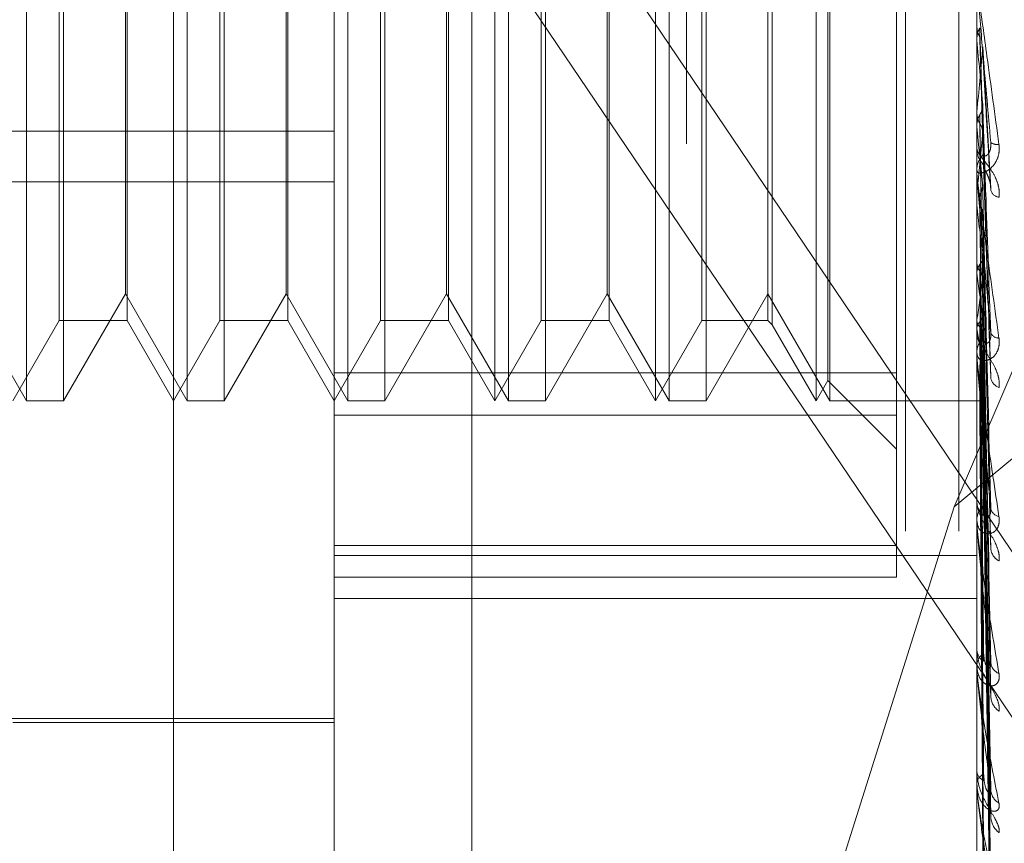
# Model space of a CAD drawing. Units: inches. Extents: x 0 to 23.4, y 0 to 16.5.
# Drawn here: x 11.6 to 11.6, y 10.9 to 11 of the extents above; entities that cross this region are included whole.
import ezdxf

# ---------------------------------------------------------------- set-up
doc = ezdxf.new("R2010")
doc.units = ezdxf.units.IN
doc.header["$MEASUREMENT"] = 0
doc.linetypes.add('HIDDEN', pattern=[0.07500000000000001, 0.05, -0.025])

msp = doc.modelspace()

# ---------------------------------------------------------------- linework, layer by layer
at = {"color": 7, "linetype": 'HIDDEN', "lineweight": 0}
for p, q in [((11.6187936439, 5.5700336736), (11.6187936439, 11.3213231397)), ((11.6255061436, 11.2581784066), (11.6255061436, 5.6331784066)), ((11.6271311436, 11.2581784066), (11.6271311436, 5.6331784066)), ((11.6122132698, 11.0274753936), (11.6122132698, 10.9315633254)), ((11.608001321, 10.9311079963), (11.608001321, 11.0270200645)), ((11.6276863604, 11.0270200645), (11.6276863604, 10.9311079963)), ((11.6030800612, 10.9450730249), (11.6030800612, 11.0256488791)), ((11.6252257305, 10.9630296125), (11.6252257305, 10.9921292901)), ((11.5985747952, 10.9621646271), (11.5985747952, 10.9916921862)), ((11.603496055, 10.9621646271), (11.603496055, 10.9916921862)), ((11.6084173148, 10.9621646271), (11.6084173148, 10.9916921862)), ((11.6129225809, 10.9621646271), (11.6129225809, 10.9916921862)), ((11.6133385747, 10.9621646271), (11.6133385747, 10.9916921862)), ((11.6178438407, 10.9621646271), (11.6178438407, 10.9916921862)), ((11.6182598345, 10.9621646271), (11.6182598345, 10.9916921862)), ((11.6227651005, 10.9621646271), (11.6227651005, 10.9916921862)), ((11.6231810944, 10.9621646271), (11.6231810944, 10.9916921862)), ((11.6231253618, 10.9627886179), (11.6231253618, 10.9910681954)), ((11.5995794467, 10.964625257), (11.5995794467, 10.9892315562)), ((11.6016594158, 10.9892315562), (11.6016594158, 10.9646319876)), ((11.6045007065, 10.964625257), (11.6045007065, 10.9892315562)), ((11.6065806757, 10.9892315562), (11.6065806757, 10.9646319876)), ((11.6094219664, 10.964625257), (11.6094219664, 10.9892315562)), ((11.6115019355, 10.9892315562), (11.6115019355, 10.9646319876)), ((11.6143432262, 10.964625257), (11.6143432262, 10.9892315562)), ((11.6164231954, 10.9892315562), (11.6164231954, 10.9646319876)), ((11.619264486, 10.964625257), (11.619264486, 10.9892315562)), ((11.6212887226, 10.9892315562), (11.6212887226, 10.9646319876)), ((11.6214205874, 10.989363421), (11.6214205874, 10.964500195)), ((11.6572139194, 10.9840148688), (11.6269932455, 10.9589188318)), ((11.6269932455, 10.9589188318), (11.6375288801, 10.9835385771)), ((11.6366864903, 10.9458283732), (11.6122132698, 10.9820312972)), ((11.5997113114, 10.9774166901), (11.5997113114, 10.9621646271)), ((11.6016036832, 10.9654423112), (11.6016036832, 10.9773082871)), ((11.6046325713, 10.9774166901), (11.6046325713, 10.9621646271)), ((11.6065249431, 10.9654423112), (11.6065249431, 10.9773082871)), ((11.6095538311, 10.9774166901), (11.6095538311, 10.9621646271)), ((11.6114462029, 10.9654423112), (11.6114462029, 10.9773082871)), ((11.614475091, 10.9774166901), (11.614475091, 10.9621646271)), ((11.6163674627, 10.9654423112), (11.6163674627, 10.9773082871)), ((11.6193963508, 10.9774166901), (11.6193963508, 10.9621646271)), ((11.6122132698, 10.9769635381), (11.6366864903, 10.9407606141)), ((11.6276863604, 10.9736564119), (11.627687063, 10.973656382)), ((11.6276863604, 10.973624556), (11.6276865281, 10.9736398881)), ((11.6276891694, 10.9736877287), (11.627687063, 10.973656382)), ((11.6276891694, 10.9720154272), (11.6276891694, 10.9736877287)), ((11.6276863604, 10.9732397493), (11.627687063, 10.973239779)), ((11.6276891694, 10.973208669), (11.627687063, 10.973239779)), ((11.6276891694, 10.9690896637), (11.6276891694, 10.973208669)), ((11.628117207, 10.9686779117), (11.6278659354, 10.9730082759)), ((11.6276891694, 10.9710203698), (11.627687063, 10.9709909311)), ((11.6276891694, 10.9705719619), (11.627687063, 10.9706009837)), ((11.5710918722, 10.9704258234), (11.608001321, 10.9704258234)), ((11.6281181053, 10.9628951895), (11.6278666657, 10.9703695934)), ((11.6276863604, 10.9699712597), (11.6276863604, 10.9698934768)), ((11.6276863604, 10.9691519607), (11.6276863604, 10.9692292841)), ((11.6276891694, 10.9635063007), (11.6276891694, 10.9692222594)), ((11.6276891694, 10.9684713389), (11.6276891694, 10.9692222594)), ((11.5710918722, 10.9688795923), (11.608001321, 10.9688795923)), ((11.6276891694, 10.9685665428), (11.627687063, 10.9685400759)), ((11.6276891694, 10.9684713389), (11.6276891694, 10.9685665428)), ((11.6276891694, 10.9681649932), (11.627687063, 10.9681908778)), ((11.6281030089, 10.9578198773), (11.6278622818, 10.9680344405)), ((11.6276891694, 10.9664149353), (11.627687063, 10.966392397)), ((11.6281052717, 10.9540367217), (11.6278635248, 10.9665400398)), ((11.6276891694, 10.9660747571), (11.627687063, 10.9660965691)), ((11.6281034528, 10.9532652359), (11.627862527, 10.9659638546)), ((11.5966824234, 10.9654423112), (11.5985747952, 10.9621646271)), ((11.5997113114, 10.9621646271), (11.6016036832, 10.9654423112)), ((11.6016036832, 10.9654423112), (11.603496055, 10.9621646271)), ((11.6046325713, 10.9621646271), (11.6065249431, 10.9654423112)), ((11.6065249431, 10.9654423112), (11.6084173148, 10.9621646271)), ((11.6095538311, 10.9621646271), (11.6114462029, 10.9654423112)), ((11.6114462029, 10.9654423112), (11.6133385747, 10.9621646271)), ((11.614475091, 10.9621646271), (11.6163674627, 10.9654423112)), ((11.6163674627, 10.9654423112), (11.6182598345, 10.9621646271)), ((11.6193963508, 10.9621646271), (11.6212887226, 10.9654423112)), ((11.6212887226, 10.9654423112), (11.6231810944, 10.9621646271)), ((11.5981588013, 10.9621646271), (11.5995794467, 10.964625257)), ((11.5995794467, 10.964625257), (11.6016594158, 10.964625257)), ((11.6016594158, 10.9646319876), (11.6016594158, 10.964625257)), ((11.6016594158, 10.964625257), (11.6030800612, 10.9621646271)), ((11.6030800612, 10.9621646271), (11.6045007065, 10.964625257)), ((11.6045007065, 10.964625257), (11.6065806757, 10.964625257)), ((11.6065806757, 10.9646319876), (11.6065806757, 10.964625257)), ((11.6065806757, 10.964625257), (11.608001321, 10.9621646271)), ((11.608001321, 10.9621646271), (11.6094219664, 10.964625257)), ((11.6094219664, 10.964625257), (11.6115019355, 10.964625257)), ((11.6115019355, 10.9646319876), (11.6115019355, 10.964625257)), ((11.6115019355, 10.964625257), (11.6129225809, 10.9621646271)), ((11.6129225809, 10.9621646271), (11.6143432262, 10.964625257)), ((11.6143432262, 10.964625257), (11.6164231954, 10.964625257)), ((11.6164231954, 10.9646319876), (11.6164231954, 10.964625257)), ((11.6164231954, 10.964625257), (11.6178438407, 10.9621646271)), ((11.6178438407, 10.9621646271), (11.619264486, 10.964625257)), ((11.619264486, 10.964625257), (11.6212887226, 10.964625257)), ((11.6212887226, 10.9646319876), (11.6212887226, 10.964625257)), ((11.6212887226, 10.964625257), (11.6214205874, 10.9644933923)), ((11.6214205874, 10.964500195), (11.6214205874, 10.9644933923)), ((11.6214205874, 10.9644933923), (11.6227651005, 10.9621646271)), ((11.6276891694, 10.964643312), (11.627687063, 10.9646255168)), ((11.628104982, 10.9501712542), (11.627863367, 10.9647418848)), ((11.6276863604, 10.9643313074), (11.6276863604, 10.9642583114)), ((11.6276891694, 10.9643768002), (11.627687063, 10.9643937511)), ((11.6281037558, 10.9495668515), (11.6278626942, 10.9642905162)), ((11.6276863604, 10.9635644298), (11.6276863604, 10.9636366159)), ((11.6276891694, 10.9584080475), (11.6276891694, 10.9636295912)), ((11.6276891694, 10.9633157041), (11.627687063, 10.9633032951)), ((11.6281047542, 10.9472735088), (11.6278632426, 10.9633848312)), ((11.608001321, 10.9630296125), (11.6252257305, 10.9630296125)), ((11.6252257305, 10.9630296125), (11.6252257305, 10.9577356075)), ((11.6276891694, 10.9631324911), (11.627687063, 10.9631439683)), ((11.6281039903, 10.9468580189), (11.6278628234, 10.9630745536)), ((11.6227651005, 10.9621646271), (11.6231253618, 10.9627886179)), ((11.6231253618, 10.9627886179), (11.6252257305, 10.9606882492)), ((11.6276891694, 10.9624800947), (11.627687063, 10.9624735205)), ((11.6276891694, 10.9623868023), (11.627687063, 10.962392391)), ((11.6281045578, 10.9454480447), (11.627863135, 10.9625177502)), ((11.5985747952, 10.9621646271), (11.5997113114, 10.9621646271)), ((11.603496055, 10.9621646271), (11.6046325713, 10.9621646271)), ((11.6084173148, 10.9621646271), (11.6095538311, 10.9621646271)), ((11.6133385747, 10.9621646271), (11.614475091, 10.9621646271)), ((11.6182598345, 10.9621646271), (11.6193963508, 10.9621646271)), ((11.6231810944, 10.9621646271), (11.6276863604, 10.9621646271)), ((11.6276891694, 10.962166685), (11.627687063, 10.9621661831)), ((11.62810419, 10.9452364778), (11.6278629332, 10.96235976)), ((11.6281043744, 10.944760762), (11.6278630345, 10.9621719015)), ((11.6252257305, 10.9617275232), (11.608001321, 10.9617275232)), ((11.6276863604, 10.9591466471), (11.6276863604, 10.9590810764)), ((11.6269932455, 10.9589188318), (11.6228793058, 10.9458959699)), ((11.6276863604, 10.9584599077), (11.6276863604, 10.9585243477)), ((11.6276891694, 10.9539791683), (11.6276891694, 10.958517323)), ((11.608001321, 10.9577356075), (11.6252257305, 10.9577356075)), ((11.6252257305, 10.9577356075), (11.6252257305, 10.956772665)), ((11.608001321, 10.9574296003), (11.6276863604, 10.9574296003)), ((11.6252257305, 10.956772665), (11.608001321, 10.956772665)), ((11.608001321, 10.9561112348), (11.6276863604, 10.9561112348)), ((11.6276863604, 10.9546046659), (11.6276863604, 10.9545488904)), ((11.6276863604, 10.9540228854), (11.6276863604, 10.9540772501)), ((11.6276891694, 10.9503797344), (11.6276891694, 10.9540702254)), ((11.5937296675, 10.9524451389), (11.608001321, 10.9524451389)), ((11.5981588013, 10.9523221074), (11.608001321, 10.9523221074)), ((11.6276863604, 10.9508695228), (11.6276863604, 10.9508255584)), ((11.6276863604, 10.9504137283), (11.6276863604, 10.9504560529))]:
    msp.add_line(p, q, dxfattribs=at)
for centre, radius, start, end in [((12.2032802977, 11.0252246035), 0.5779366785428307, 185.163769688, 185.3530834175), ((11.2775570607, 11.0044211176), 0.3517216278574551, 354.5507759159, 354.8597217457), ((11.8881348047, 10.9957858558), 0.2616632747594161, 185.5296057878, 185.9139816268), ((11.4380335332, 10.9886624583), 0.1907173463127105, 353.951507045, 354.4728747217), ((11.6283068835, 10.9703661721), 0.0003479042333894, 236.2938547311, 279.7499958148), ((11.6283952968, 10.9698950979), 0.000708938219852, 180.1310218316, 225.0723307423), ((11.6283915456, 10.9692274485), 0.000705187560384, 134.801295001, 179.8508619723), ((11.6283786267, 10.9691519639), 0.0006922663317006, 180.0002587023, 185.163287719), ((11.6284202771, 10.9687269008), 0.000329328293471, 201.4788540555, 260.4785924507), ((11.7544956415, 10.9819085634), 0.1275490772001862, 186.1857001192, 186.8768563471), ((11.684698392, 10.9733826352), 0.0574757039127706, 187.3047740918, 188.5683193056), ((11.5813028761, 10.9719011337), 0.0469506568777981, 351.1073278563, 352.616037722), ((11.6283310602, 10.9642638381), 0.0006447234788414, 180.4911545598, 227.3966945439), ((11.6484825184, 10.9677770681), 0.0210695321009498, 189.2871894639, 191.8787161104), ((11.6283556799, 10.9643566491), 0.000265035424511, 204.1387218043, 272.1884957941), ((11.6283248734, 10.963630684), 0.0006385405267866, 132.3597919027, 179.4677260966), ((11.6282894206, 10.9635644396), 0.0006030602045583, 180.0009364831, 185.5322826399), ((11.6284993833, 10.9629429452), 0.0003920528419754, 190.4391145253, 250.078913343), ((11.6282401348, 10.9590932277), 0.0005539077557197, 181.2570241626, 231.4095124273), ((11.6282323988, 10.9585115541), 0.0005461882209651, 128.1995194681, 178.6578068436), ((11.6284256147, 10.9589356422), 0.0003170660284442, 190.4620313789, 259.1261201645), ((11.6281668757, 10.9584599288), 0.0004805153427832, 180.0025121107, 186.1983225119), ((11.6285947481, 10.9576907309), 0.0004830467428305, 185.3678812708, 241.7080213767), ((11.6281355471, 10.9545713137), 0.0004497460346242, 182.8578216477, 237.6111435542), ((11.62812737, 10.9540538358), 0.0004416307630387, 121.8023151685, 176.9608779846), ((11.6280285484, 10.9540229238), 0.0003421880223593, 180.0064311798, 187.3465134029), ((11.6285163973, 10.9541930792), 0.0004039132258696, 184.6607643204, 248.1089066669), ((11.62869114, 10.953144883), 0.0005780369934946, 182.8534461268, 235.7479511945), ((11.6280322806, 10.9508642641), 0.0003480788995835, 186.3843967694, 246.7063494132), ((11.628024834, 10.9504157041), 0.0003408701127835, 112.4552000291, 173.2019624512), ((11.627894256, 10.9504137944), 0.0002078955968121, 180.0182297664, 189.429406515), ((11.6286167184, 10.9502837912), 0.0005032366915536, 182.1001146875, 240.0920926832), ((11.6287741641, 10.9494649041), 0.0006605786782771, 181.5260568555, 231.8159104983)]:
    msp.add_arc(centre, radius, start, end, dxfattribs=at)
for points, knots in [([(11.62768636038665, 10.97502055271627), (11.62768661010712, 10.97501732877243), (11.62768714943664, 10.97501036591475), (11.6276923968179, 10.97496736128638), (11.62771064471003, 10.97482632477372), (11.62780843037476, 10.9740981565225), (11.62803592185287, 10.97243106397265), (11.62824308047567, 10.97091902326105), (11.62836580087794, 10.97002329301404)], [0, 0, 0, 0, 0.0132216410993602, 0.028555213712336, 0.054242643060818, 0.1337588501407996, 0.4868402727614763, 1, 1, 1, 1]), ([(11.62811381972562, 10.97007675248788), (11.6280370286981, 10.97095067953889), (11.62790819006784, 10.97241693891612), (11.62776855377935, 10.97402121137808), (11.62770553503626, 10.97475620597193), (11.62769325671184, 10.97490312933971), (11.62768971414692, 10.9749471275367), (11.6276893366318, 10.97495351167304), (11.62768916941857, 10.97495633940616)], [0, 0, 0, 0, 0.5273188798740122, 0.8847263069753192, 0.9590362595960408, 0.9800473728105192, 0.9911623590745402, 1, 1, 1, 1]), ([(11.62768652807057, 10.97363988805884), (11.62768649907773, 10.9735294098182), (11.62768640284316, 10.97316270471525), (11.62768637797927, 10.97279553113652), (11.6276863606062, 10.9725389769374)], [0, 0, 0, 0, 0.3012727113833983, 1, 1, 1, 1]), ([(11.62768652807057, 10.97363988805884), (11.62769449545182, 10.97356408857012), (11.62770659198475, 10.97344900546011), (11.6277588551608, 10.97334652188901), (11.62777669519671, 10.97331153912051)], [0, 0, 0, 0, 0.6586499852819999, 1, 1, 1, 1]), ([(11.62768652807057, 10.97325522980684), (11.62769449545181, 10.97333080781195), (11.62770659198475, 10.9734455546529), (11.62775885516079, 10.97354883558974), (11.62777669519671, 10.97358409053905)], [0, 0, 0, 0, 0.658649985285472, 1, 1, 1, 1]), ([(11.62777669519671, 10.97358409053905), (11.62778011712015, 10.97346990001472), (11.62779722674118, 10.97289894726654), (11.62783612566193, 10.97161777592693), (11.62787254307153, 10.97044142665212), (11.62789463496909, 10.96972781775056)], [0, 0, 0, 0, 0.0895371415797505, 0.4476858070865173, 0.9999999999999999, 0.9999999999999999, 0.9999999999999999, 0.9999999999999999]), ([(11.62768652807057, 10.97325522980684), (11.62768649907772, 10.97313367740276), (11.62768640284315, 10.97273021436245), (11.62768637797927, 10.972327217201), (11.6276863606062, 10.97204563208704)], [0, 0, 0, 0, 0.3012727113458262, 1, 1, 1, 1]), ([(11.62777669519671, 10.97331153912051), (11.62778011712016, 10.97319369075069), (11.62779722674118, 10.97260444877105), (11.62783612566193, 10.97129407346219), (11.62787254307153, 10.97011091190119), (11.62789463496909, 10.96939317046165)], [0, 0, 0, 0, 0.0895371415803518, 0.447685807086485, 1, 1, 1, 1]), ([(11.62786417942112, 10.97290880123422), (11.6278710215586, 10.97278502359925), (11.62790523229356, 10.97216613456417), (11.62798745919082, 10.97072087855243), (11.62806498741326, 10.96942349260208), (11.62811381972563, 10.96860631462481)], [0, 0, 0, 0, 0.0846963374237365, 0.4234822757482686, 1, 1, 1, 1]), ([(11.62777669519671, 10.97092304554086), (11.62779009098017, 10.97094775527771), (11.62784025907022, 10.97104029486727), (11.62787098124102, 10.97117358602263), (11.62786563950394, 10.97127845409673), (11.62786417942112, 10.97130711819441)], [0, 0, 0, 0, 0.2093091831995079, 0.7838766564260943, 0.9999999999999999, 0.9999999999999999, 0.9999999999999999, 0.9999999999999999]), ([(11.62786417942112, 10.97130711819441), (11.6278710215586, 10.97111001168947), (11.62790523229356, 10.97012447779491), (11.62798745919083, 10.96778196663568), (11.62806498741326, 10.96561387105457), (11.62811381972563, 10.96424826357206)], [0, 0, 0, 0, 0.0846963374232785, 0.4234822757477913, 1, 1, 1, 1]), ([(11.62768652807057, 10.97097506158413), (11.62768649968152, 10.97077581972115), (11.62768640540709, 10.97011417695994), (11.62768636129656, 10.96943208384577), (11.62768636042297, 10.96894925421164), (11.62768636038665, 10.96892917899691)], [0, 0, 0, 0, 0.2922709278849528, 0.9705738585846784, 1, 1, 1, 1]), ([(11.62768652807057, 10.97097506158413), (11.62769449545181, 10.97090402051155), (11.62770659198475, 10.9707961619005), (11.6277588551608, 10.97070056487038), (11.62777669519671, 10.97066793282275)], [0, 0, 0, 0, 0.6586499852877098, 1, 1, 1, 1]), ([(11.62768652807057, 10.97061501498179), (11.62769449545181, 10.97068566579295), (11.62770659198475, 10.97079293188683), (11.62775885516079, 10.97088993390167), (11.62777669519671, 10.97092304554086)], [0, 0, 0, 0, 0.6586499852796406, 1, 1, 1, 1]), ([(11.62777669519671, 10.97092304554086), (11.62778011712015, 10.97072032735457), (11.62779722674118, 10.96970673619855), (11.62783612566193, 10.96743720860701), (11.62787254307154, 10.96536162889312), (11.62789463496909, 10.96410251972255)], [0, 0, 0, 0, 0.0895371415802094, 0.4476858070864779, 0.9999999999999999, 0.9999999999999999, 0.9999999999999999, 0.9999999999999999]), ([(11.62768652807057, 10.97061501498179), (11.62768649907772, 10.97040540935915), (11.62768640284315, 10.96970967551164), (11.62768637797927, 10.96901437666204), (11.6276863606062, 10.96852855238208)], [0, 0, 0, 0, 0.3012727113825335, 1, 1, 1, 1]), ([(11.62777669519671, 10.97066793282275), (11.62778011712016, 10.97046179083148), (11.62779722674118, 10.9694310806468), (11.62783612566192, 10.96713421764816), (11.62787254307153, 10.96505226151967), (11.62789463496909, 10.96378928422395)], [0, 0, 0, 0, 0.089537141580577, 0.4476858070868026, 1, 1, 1, 1]), ([(11.62777669519671, 10.97066793282275), (11.62779009098017, 10.9706436456047), (11.62784025907022, 10.97055268837583), (11.62787098124102, 10.97042243637281), (11.62786563950394, 10.97032089330483), (11.62786417942112, 10.97029313804714)], [0, 0, 0, 0, 0.2093091832059013, 0.7838766564395377, 1, 1, 1, 1]), ([(11.62786417942112, 10.97029313804714), (11.6278710215586, 10.97008146508082), (11.62790523229356, 10.9690230987781), (11.62798745919082, 10.96653898902356), (11.62806498741326, 10.9642890602878), (11.62811381972563, 10.96287190896688)], [0, 0, 0, 0, 0.0846963374233957, 0.4234822757477099, 1, 1, 1, 1]), ([(11.62836580087794, 10.97002329301404), (11.62837129006389, 10.96993086069209), (11.62837748622039, 10.96982652370336), (11.62834299518071, 10.96964645694652), (11.62830205663179, 10.96954093513194), (11.62820437154152, 10.96937951441433), (11.62806300233064, 10.96923553527072), (11.6278699661401, 10.96914214805724), (11.6277175611886, 10.96913666939033), (11.6276968945502, 10.96919801507386), (11.62768636038665, 10.96922928409067)], [0, 0, 0, 0, 0.1194461009595325, 0.134829962363605, 0.2536738278702175, 0.281754655032784, 0.4371652095508057, 0.6109336935295195, 0.8016857882147543, 1, 1, 1, 1]), ([(11.62789463496912, 10.9697278177506), (11.62790697328302, 10.96969381185422), (11.62792377232392, 10.96964751165075), (11.62800871235336, 10.96969145840377), (11.62806447736082, 10.96976193592052), (11.62810425755045, 10.96987080797521), (11.62811923770423, 10.96997736545165), (11.62811535113349, 10.97004866044472), (11.62811381972562, 10.97007675248787)], [0, 0, 0, 0, 0.4235571565734205, 0.5766877106334911, 0.7311347586960532, 0.832315178829242, 0.9339279095235102, 1, 1, 1, 1]), ([(11.62836580087794, 10.96840210933085), (11.62837129006389, 10.96849125971542), (11.62837748622039, 10.96859189207512), (11.62834299518072, 10.96878465856964), (11.62830205663179, 10.96890678797962), (11.62820437154152, 10.96911378102501), (11.62806300233064, 10.96933287680504), (11.62786996614011, 10.96957447586939), (11.6277175611886, 10.96977078467197), (11.6276968945502, 10.96985205286717), (11.62768636038665, 10.96989347675253)], [0, 0, 0, 0, 0.1194461009587033, 0.1348299623647652, 0.2536738278699526, 0.2817546550328597, 0.4371652095492563, 0.6109336935297432, 0.8016857882128836, 1, 1, 1, 1]), ([(11.62789463496912, 10.96939317046161), (11.62790697328302, 10.96934106477695), (11.62792377232392, 10.96927012108604), (11.62800871235337, 10.96909363659526), (11.62806447736083, 10.96896034542808), (11.62810425755045, 10.96881667557849), (11.62811923770423, 10.96869946797012), (11.62811535113349, 10.96863264469657), (11.62811381972563, 10.9686063146248)], [0, 0, 0, 0, 0.4235571565789849, 0.5766877106315053, 0.7311347586936329, 0.8323151788293319, 0.9339279095215705, 1, 1, 1, 1]), ([(11.62768636038665, 10.96915196073477), (11.62768661010712, 10.96914439686584), (11.62768714943664, 10.969128060929), (11.6276923968179, 10.96906935072762), (11.62771064471004, 10.96890033311677), (11.62780843037476, 10.9681137331028), (11.62803592185287, 10.96643304725986), (11.62824308047567, 10.96496278672422), (11.62836580087794, 10.96409180697965)], [0, 0, 0, 0, 0.0132216410993226, 0.0285552137129516, 0.0542426430606731, 0.1337588501407471, 0.4868402727610147, 1, 1, 1, 1]), ([(11.62811381972563, 10.96424826357206), (11.6280370286981, 10.96508967950651), (11.62790819006785, 10.96650139230634), (11.62776855377935, 10.96809230587696), (11.62770553503626, 10.96885446939534), (11.62769325671184, 10.96901793717938), (11.62768971414693, 10.96907157100201), (11.6276893366318, 10.96908410987555), (11.62768916941857, 10.96908966373374)], [0, 0, 0, 0, 0.5273188798742112, 0.8847263069755937, 0.9590362595957573, 0.9800473728106883, 0.9911623590743577, 1, 1, 1, 1]), ([(11.62777669519671, 10.96847904993948), (11.62779009098017, 10.96850128332759), (11.62784025907022, 10.96858454882823), (11.62787098124102, 10.96870467218134), (11.62786563950394, 10.96879941423172), (11.62786417942112, 10.96882531053439)], [0, 0, 0, 0, 0.2093091831958004, 0.7838766564235745, 1, 1, 1, 1]), ([(11.62786417942112, 10.96882531053439), (11.6278710215586, 10.9685464369234), (11.62790523229356, 10.96715206693032), (11.62798745919082, 10.96384568725176), (11.62806498741326, 10.96079781565223), (11.62811381972563, 10.95887806806438)], [0, 0, 0, 0, 0.0846963374232608, 0.4234822757475851, 1, 1, 1, 1]), ([(11.62768652807057, 10.96852540451092), (11.62768649907772, 10.96824460376667), (11.62768640284315, 10.96731255538136), (11.62768637797927, 10.96638011221163), (11.6276863606062, 10.96572858872392)], [0, 0, 0, 0, 0.3012727114516692, 1, 1, 1, 1]), ([(11.62777669519671, 10.96847904993948), (11.62778011712016, 10.96819513085467), (11.62779722674119, 10.96677553511609), (11.62783612566192, 10.96359967791294), (11.62787254307153, 10.96069988461872), (11.62789463496909, 10.95894078266514)], [0, 0, 0, 0, 0.0895371415800218, 0.4476858070864596, 0.9999999999999999, 0.9999999999999999, 0.9999999999999999, 0.9999999999999999]), ([(11.62768652807057, 10.96820298258053), (11.62768649907772, 10.96791289943265), (11.62768640284316, 10.96695004041182), (11.62768637797927, 10.96598756978601), (11.6276863606062, 10.96531506529525)], [0, 0, 0, 0, 0.301272711372411, 1, 1, 1, 1]), ([(11.62777669519671, 10.96825059636013), (11.62778011712016, 10.96796361125608), (11.62779722674118, 10.96652868541791), (11.62783612566193, 10.96332834934268), (11.62787254307154, 10.96042284596568), (11.62789463496909, 10.95866028010389)], [0, 0, 0, 0, 0.0895371415798487, 0.447685807086282, 1, 1, 1, 1]), ([(11.62785524574737, 10.96803317540996), (11.6278596968895, 10.96801925241054), (11.62787188950068, 10.96798111439706), (11.6278671736572, 10.96794207688725), (11.62786417942112, 10.96791729075491)], [0, 0, 0, 0, 0.3650688158006657, 1, 1, 1, 1]), ([(11.62786417942112, 10.96791729075491), (11.6278710215586, 10.96762537286974), (11.62790523229355, 10.96616578141511), (11.62798745919083, 10.9627326001166), (11.62806498741326, 10.95961144688207), (11.62811381972563, 10.95764554175858)], [0, 0, 0, 0, 0.0846963374232269, 0.4234822757478064, 1, 1, 1, 1]), ([(11.62777669519671, 10.96634043610373), (11.62779009098017, 10.96635938957052), (11.62784025907022, 10.9664303715501), (11.62787098124102, 10.96653298553001), (11.62786563950394, 10.96661417733212), (11.62786417942112, 10.96663636987991)], [0, 0, 0, 0, 0.2093091832039096, 0.783876656434668, 1, 1, 1, 1]), ([(11.62786417942112, 10.96663636987991), (11.6278710215586, 10.96628580838177), (11.62790523229356, 10.96453299845473), (11.62798745919082, 10.96038225143312), (11.62806498741326, 10.95656476183592), (11.62811381972563, 10.95416025882242)], [0, 0, 0, 0, 0.0846963374232429, 0.4234822757478854, 0.9999999999999999, 0.9999999999999999, 0.9999999999999999, 0.9999999999999999]), ([(11.62768652807057, 10.96637945382833), (11.62768649968152, 10.96602723982148), (11.6276864054071, 10.96485760687114), (11.62768636129657, 10.96365221441383), (11.62768636042298, 10.96279905248598), (11.62768636038665, 10.96276357949986)], [0, 0, 0, 0, 0.29227092788561, 0.9705738585752993, 1, 1, 1, 1]), ([(11.62768652807057, 10.96637945382833), (11.62769449545181, 10.96632536763475), (11.62770659198475, 10.96624325088868), (11.6277588551608, 10.96617141854298), (11.62777669519671, 10.96614689857072)], [0, 0, 0, 0, 0.658649985277364, 1, 1, 1, 1]), ([(11.62768652807058, 10.96610630973852), (11.62769449545182, 10.96615971602054), (11.62770659198475, 10.96624080048604), (11.6277588551608, 10.96631508058937), (11.62777669519671, 10.96634043610373)], [0, 0, 0, 0, 0.6586499852898655, 1, 1, 1, 1]), ([(11.62777669519671, 10.96634043610373), (11.62778011712016, 10.96598557769586), (11.62779722674118, 10.96421128526344), (11.62783612566193, 10.96024388220262), (11.62787254307153, 10.95662468141306), (11.62789463496909, 10.95442916520436)], [0, 0, 0, 0, 0.0895371415800944, 0.4476858070866472, 1, 1, 1, 1]), ([(11.62768652807058, 10.96610630973852), (11.62768649907773, 10.96574623342619), (11.62768640284315, 10.96455104946608), (11.62768637797927, 10.96335619326047), (11.6276863606062, 10.96252131462371)], [0, 0, 0, 0, 0.3012727114460033, 1, 1, 1, 1]), ([(11.62777669519671, 10.96614689857072), (11.62778011712016, 10.96578944274328), (11.62779722674119, 10.96400216321008), (11.62783612566193, 10.96001402254242), (11.62787254307153, 10.95638998437916), (11.62789463496909, 10.95419153367387)], [0, 0, 0, 0, 0.0895371415801002, 0.4476858070868495, 1, 1, 1, 1]), ([(11.62777669519671, 10.96614689857072), (11.62779009098017, 10.96612868121416), (11.62784025907022, 10.96606045601577), (11.62787098124102, 10.96596313683244), (11.62786563950394, 10.96588773784), (11.62786417942112, 10.96586712866888)], [0, 0, 0, 0, 0.2093091832055733, 0.7838766564315445, 1, 1, 1, 1]), ([(11.62786417942112, 10.96586712866888), (11.6278710215586, 10.96550551653783), (11.62790523229357, 10.96369745336938), (11.62798745919082, 10.95943928464408), (11.62806498741326, 10.95555971352077), (11.62811381972563, 10.953116107528)], [0, 0, 0, 0, 0.0846963374232974, 0.4234822757475954, 0.9999999999999999, 0.9999999999999999, 0.9999999999999999, 0.9999999999999999]), ([(11.62777669519671, 10.96458449910973), (11.62779009098017, 10.96459948762752), (11.62784025907022, 10.96465562061237), (11.62787098124102, 10.96473701648248), (11.62786563950394, 10.96480172355304), (11.62786417942112, 10.96481941024947)], [0, 0, 0, 0, 0.2093091831877427, 0.7838766564242237, 1, 1, 1, 1]), ([(11.62786417942112, 10.96481941024947), (11.6278710215586, 10.9644098310701), (11.62790523229356, 10.96236193232676), (11.62798745919082, 10.95751683677412), (11.62806498741326, 10.95306770319967), (11.62811381972562, 10.95026534976429)], [0, 0, 0, 0, 0.0846963374238147, 0.4234822757477144, 1, 1, 1, 1]), ([(11.62768652807057, 10.96461476978528), (11.62768649968152, 10.96420387410368), (11.62768640540709, 10.96283937093518), (11.62768636129655, 10.96143326336012), (11.62768636042298, 10.96043806450141), (11.62768636038665, 10.96039668586726)], [0, 0, 0, 0, 0.2922709278857132, 0.9705738585820437, 1, 1, 1, 1]), ([(11.62768652807057, 10.96461476978528), (11.62769449545182, 10.96457226726105), (11.62770659198475, 10.96450773750293), (11.6277588551608, 10.96445192438306), (11.62777669519671, 10.96443287257376)], [0, 0, 0, 0, 0.6586499852694904, 1, 1, 1, 1]), ([(11.62768652807058, 10.96440077567513), (11.62769449545182, 10.96444248788415), (11.62770659198475, 10.96450581774062), (11.6277588551608, 10.96456447608352), (11.62777669519671, 10.96458449910973)], [0, 0, 0, 0, 0.6586499852811681, 1, 1, 1, 1]), ([(11.62777669519671, 10.96458449910973), (11.62778011712016, 10.96417152688625), (11.62779722674118, 10.96210666531135), (11.62783612566192, 10.95749110867646), (11.62787254307153, 10.95328330773782), (11.62789463496909, 10.95073072895015)], [0, 0, 0, 0, 0.089537141580245, 0.4476858070866878, 0.9999999999999999, 0.9999999999999999, 0.9999999999999999, 0.9999999999999999]), ([(11.62836580087794, 10.96257435174795), (11.62837129006389, 10.96265644254282), (11.62837748622039, 10.96274910608475), (11.62834299518072, 10.96293478386416), (11.62830205663179, 10.96305595811949), (11.62820437154153, 10.96326852883465), (11.62806300233064, 10.96350462995067), (11.6278699661401, 10.96379198343218), (11.6277175611886, 10.96405454616075), (11.6276968945502, 10.96418951524083), (11.62768636038665, 10.96425831144931)], [0, 0, 0, 0, 0.119446100960408, 0.1348299623655795, 0.2536738278684871, 0.2817546550327219, 0.43716520954953, 0.6109336935271772, 0.8016857882146226, 1, 1, 1, 1]), ([(11.62768652807058, 10.96440077567513), (11.62768649907773, 10.96398372029442), (11.62768640284316, 10.96259940845654), (11.62768637797927, 10.96121535188675), (11.6276863606062, 10.96024827379235)], [0, 0, 0, 0, 0.3012727113169371, 1, 1, 1, 1]), ([(11.62777669519671, 10.96443287257376), (11.62778011712016, 10.96401786540787), (11.62779722674118, 10.96194282911869), (11.62783612566193, 10.95731102565332), (11.62787254307153, 10.95309943488536), (11.62789463496909, 10.95054455707307)], [0, 0, 0, 0, 0.0895371415801309, 0.4476858070867581, 1, 1, 1, 1]), ([(11.62777669519671, 10.96443287257376), (11.62779009098017, 10.96441873969533), (11.62784025907022, 10.96436581113614), (11.62787098124102, 10.96429056982847), (11.62786563950394, 10.9642325962005), (11.62786417942112, 10.9642167499885)], [0, 0, 0, 0, 0.2093091832038975, 0.7838766564371487, 1, 1, 1, 1]), ([(11.62786417942112, 10.9642167499885), (11.6278710215586, 10.96379851321614), (11.62790523229356, 10.96170732644766), (11.62798745919083, 10.95677807160785), (11.62806498741326, 10.95228030040428), (11.62811381972563, 10.94944731182954)], [0, 0, 0, 0, 0.0846963374235111, 0.4234822757478864, 1, 1, 1, 1]), ([(11.62789463496912, 10.96410251972259), (11.62790697328302, 10.96403512485427), (11.62792377232393, 10.96394336441128), (11.62800871235337, 10.96392976015901), (11.62806447736083, 10.96396978575811), (11.62810425755046, 10.96405732006535), (11.62811923770423, 10.9641526610677), (11.62811535113349, 10.96422124123814), (11.62811381972563, 10.96424826357204)], [0, 0, 0, 0, 0.4235571565736183, 0.5766877106302296, 0.731134758692194, 0.8323151788302987, 0.9339279095254146, 1, 1, 1, 1]), ([(11.62836580087794, 10.96409180697965), (11.62837129006389, 10.96400393330297), (11.62837748622039, 10.96390474208262), (11.62834299518072, 10.96374144165948), (11.62830205663179, 10.96364953053448), (11.62820437154153, 10.96351725976258), (11.62806300233064, 10.96341351663511), (11.6278699661401, 10.96338731731868), (11.6277175611886, 10.96346100357727), (11.6276968945502, 10.96357732485089), (11.62768636038665, 10.96363661593138)], [0, 0, 0, 0, 0.1194461009588374, 0.1348299623655682, 0.2536738278684891, 0.2817546550332032, 0.4371652095518457, 0.6109336935274989, 0.8016857882128374, 0.9999999999999999, 0.9999999999999999, 0.9999999999999999, 0.9999999999999999]), ([(11.62768636038665, 10.9635644297695), (11.62768661010712, 10.9635527993534), (11.62768714943664, 10.96352768076072), (11.6276923968179, 10.96345538692599), (11.62771064471004, 10.96326449695378), (11.62780843037476, 10.96244789495103), (11.62803592185287, 10.96081436018034), (11.62824308047567, 10.95943901886714), (11.62836580087794, 10.9586242691023)], [0, 0, 0, 0, 0.0132216410981313, 0.0285552137121174, 0.054242643060168, 0.1337588501398888, 0.486840272760542, 1, 1, 1, 1]), ([(11.62768652807057, 10.9632951326609), (11.62768649907773, 10.96284040691534), (11.62768640284316, 10.96133105764996), (11.62768637797927, 10.95982152460285), (11.6276863606062, 10.95876677266973)], [0, 0, 0, 0, 0.301272711354571, 1, 1, 1, 1]), ([(11.62811381972563, 10.95887806806438), (11.6280370286981, 10.95965656191811), (11.62790819006785, 10.96096270516178), (11.62776855377936, 10.96248276007955), (11.62770553503626, 10.96324454594709), (11.62769325671184, 10.96341864999578), (11.62768971414693, 10.96347998097794), (11.6276893366318, 10.96349822140112), (11.62768916941857, 10.96350630065348)], [0, 0, 0, 0, 0.5273188798741836, 0.8847263069766392, 0.9590362595964529, 0.9800473728113166, 0.9911623590757348, 1, 1, 1, 1]), ([(11.62777669519671, 10.9632747030955), (11.62779009098017, 10.9632851849402), (11.62784025907022, 10.96332444013798), (11.62787098124102, 10.96338167603948), (11.62786563950394, 10.96342755969637), (11.62786417942112, 10.96344010129814)], [0, 0, 0, 0, 0.2093091832091734, 0.7838766564276677, 0.9999999999999999, 0.9999999999999999, 0.9999999999999999, 0.9999999999999999]), ([(11.62777669519671, 10.9632747030955), (11.62778011712016, 10.96281854294854), (11.62779722674118, 10.96053774170844), (11.62783612566193, 10.95544084974195), (11.62787254307153, 10.95079652954349), (11.62789463496909, 10.94797914502492)], [0, 0, 0, 0, 0.0895371415803653, 0.447685807086768, 1, 1, 1, 1]), ([(11.62786417942112, 10.96344010129814), (11.6278710215586, 10.96298630769624), (11.62790523229356, 10.96071733653292), (11.62798745919082, 10.95535300682631), (11.62806498741326, 10.95043303255409), (11.62811381972563, 10.94733411305144)], [0, 0, 0, 0, 0.0846963374234686, 0.4234822757477893, 1, 1, 1, 1]), ([(11.62768652807057, 10.9631480228351), (11.62768649907773, 10.96268906185412), (11.62768640284316, 10.96116565477647), (11.62768637797927, 10.95964242125442), (11.6276863606062, 10.9585780964258)], [0, 0, 0, 0, 0.3012727114897174, 1, 1, 1, 1]), ([(11.62777669519671, 10.96317046773464), (11.62778011712016, 10.96271290867057), (11.62779722674118, 10.96042511284335), (11.62783612566193, 10.95531705202554), (11.62787254307153, 10.95067012651644), (11.62789463496909, 10.94785116153796)], [0, 0, 0, 0, 0.0895371415800448, 0.4476858070867833, 1, 1, 1, 1]), ([(11.62777669519671, 10.96317046773464), (11.62779009098017, 10.96316093013338), (11.62784025907022, 10.96312521118943), (11.62787098124102, 10.96307476717431), (11.62786563950394, 10.96303631422878), (11.62786417942112, 10.96302580369928)], [0, 0, 0, 0, 0.2093091832032966, 0.783876656435506, 1, 1, 1, 1]), ([(11.62786417942112, 10.96302580369928), (11.6278710215586, 10.96256605845227), (11.62790523229356, 10.96026732902209), (11.62798745919082, 10.95484514418075), (11.62806498741326, 10.94989173406703), (11.62811381972563, 10.94677175449871)], [0, 0, 0, 0, 0.0846963374235336, 0.4234822757476951, 1, 1, 1, 1]), ([(11.62768652807057, 10.96246823757916), (11.62768649907772, 10.96198611563366), (11.62768640284315, 10.96038583148231), (11.62768637797927, 10.95878545094447), (11.6276863606062, 10.95766722139075)], [0, 0, 0, 0, 0.3012727115312833, 1, 1, 1, 1]), ([(11.62768652807057, 10.96239332897011), (11.62768649907773, 10.96190905043451), (11.62768640284316, 10.96030160801674), (11.62768637797927, 10.95869425116934), (11.6276863606062, 10.95757114707752)], [0, 0, 0, 0, 0.3012727113873108, 1, 1, 1, 1]), ([(11.62777669519671, 10.96245838750161), (11.62778011712016, 10.96197552624741), (11.62779722674118, 10.95956121944149), (11.62783612566193, 10.95416720709893), (11.62787254307154, 10.94925422547325), (11.62789463496909, 10.9462738628409)], [0, 0, 0, 0, 0.0895371415801599, 0.4476858070865863, 1, 1, 1, 1]), ([(11.62777669519671, 10.96240531065339), (11.62778011712016, 10.96192173706788), (11.62779722674118, 10.95950386860461), (11.62783612566193, 10.95410416906126), (11.62787254307153, 10.94918986080635), (11.62789463496909, 10.94620869340073)], [0, 0, 0, 0, 0.0895371415800706, 0.4476858070867695, 1, 1, 1, 1]), ([(11.62785688722741, 10.96251792664862), (11.62786061659711, 10.96252109704206), (11.62787195776923, 10.96253073834353), (11.62786730332385, 10.96254124388749), (11.62786417942112, 10.96254829484519)], [0, 0, 0, 0, 0.3288345921868051, 1, 1, 1, 1]), ([(11.62786417942112, 10.96254829484519), (11.6278710215586, 10.96206668810387), (11.62790523229356, 10.95965865105017), (11.62798745919082, 10.9539689680418), (11.62806498741326, 10.94875597376088), (11.62811381972563, 10.94547249121595)], [0, 0, 0, 0, 0.0846963374233567, 0.4234822757475523, 1, 1, 1, 1]), ([(11.62768652807057, 10.96216397068277), (11.62768649907773, 10.9616718776806), (11.62768640284315, 10.96003849708047), (11.62768637797927, 10.95840511097276), (11.6276863606062, 10.95726381952651)], [0, 0, 0, 0, 0.3012727114114624, 1, 1, 1, 1]), ([(11.62768652807057, 10.96216397068277), (11.62769449545182, 10.96216350095802), (11.62770659198475, 10.9621627877951), (11.6277588551608, 10.96216447885666), (11.62777669519671, 10.96216505610055)], [0, 0, 0, 0, 0.6586499852808049, 1, 1, 1, 1]), ([(11.62777669519671, 10.96216505610055), (11.62778011712016, 10.9616729456029), (11.62779722674118, 10.95921239256954), (11.62783612566193, 10.95371621351092), (11.62787254307154, 10.94871213841464), (11.62789463496909, 10.9456765157393)], [0, 0, 0, 0, 0.089537141580188, 0.4476858070866856, 1, 1, 1, 1]), ([(11.62785668494373, 10.96217182453446), (11.62786050246531, 10.96217220217713), (11.62787194856238, 10.96217333446535), (11.62786728655077, 10.96217506784167), (11.62786417942112, 10.9621762230994)], [0, 0, 0, 0, 0.3335216849864675, 0.9999999999999999, 0.9999999999999999, 0.9999999999999999, 0.9999999999999999]), ([(11.62786417942112, 10.96233733370309), (11.6278710215586, 10.96185269637253), (11.62790523229356, 10.95942950635154), (11.62798745919082, 10.95371036339618), (11.62806498741326, 10.94848034351982), (11.62811381972563, 10.94518613714855)], [0, 0, 0, 0, 0.0846963374235661, 0.4234822757478202, 1, 1, 1, 1]), ([(11.62786417942112, 10.9621762230994), (11.6278710215586, 10.96168420974111), (11.62790523229356, 10.95922413953023), (11.62798745919082, 10.95341474318836), (11.62806498741326, 10.94809714009437), (11.62811381972563, 10.94474776812136)], [0, 0, 0, 0, 0.0846963374235732, 0.4234822757478496, 1, 1, 1, 1]), ([(11.62836580087794, 10.95726538710786), (11.62837129006389, 10.95733745133782), (11.62837748622039, 10.95741879696011), (11.62834299518072, 10.95759067514572), (11.62830205663179, 10.9577065146931), (11.62820437154152, 10.95791698021852), (11.62806300233064, 10.95816155336105), (11.6278699661401, 10.9584842755562), (11.6277175611886, 10.95880360250967), (11.6276968945502, 10.95898739434041), (11.62768636038665, 10.95908107639779)], [0, 0, 0, 0, 0.1194461009584782, 0.1348299623646668, 0.2536738278694102, 0.281754655032884, 0.4371652095498018, 0.6109336935292038, 0.8016857882116064, 1, 1, 1, 1]), ([(11.62789463496912, 10.95894078266518), (11.62790697328302, 10.95884243465105), (11.62792377232392, 10.95870853043004), (11.62800871235337, 10.95863786686559), (11.62806447736083, 10.95864599391762), (11.62810425755045, 10.95870902675947), (11.62811923770423, 10.95878970541549), (11.62811535113349, 10.95885309209728), (11.62811381972563, 10.95887806806436)], [0, 0, 0, 0, 0.4235571565809567, 0.5766877106326392, 0.731134758699701, 0.8323151788367761, 0.9339279095293365, 1, 1, 1, 1]), ([(11.62836580087794, 10.9586242691023), (11.62837129006389, 10.95854413005452), (11.62837748622039, 10.95845366963171), (11.62834299518072, 10.958313037645), (11.62830205663179, 10.95823805911712), (11.62820437154152, 10.95813971890126), (11.62806300233064, 10.95807996133687), (11.62786996614011, 10.95812189682902), (11.6277175611886, 10.95827208479978), (11.6276968945502, 10.95843917750957), (11.62768636038665, 10.9585243477196)], [0, 0, 0, 0, 0.1194461009595267, 0.1348299623648603, 0.253673827870609, 0.2817546550325671, 0.4371652095487812, 0.6109336935292822, 0.8016857882135242, 1, 1, 1, 1]), ([(11.62768636038665, 10.95845990774772), (11.62768661010712, 10.95844463113799), (11.62768714943664, 10.95841163774086), (11.6276923968179, 10.95832837316031), (11.62771064471004, 10.95812251008771), (11.62780843037476, 10.95730542022016), (11.62803592185287, 10.9557780767245), (11.62824308047567, 10.95454736305221), (11.62836580087794, 10.95381829044641)], [0, 0, 0, 0, 0.0132216410981239, 0.0285552137110342, 0.0542426430595912, 0.133758850140317, 0.48684027276169, 1, 1, 1, 1]), ([(11.62811381972563, 10.95416025882242), (11.6280370286981, 10.9548476937992), (11.62790819006785, 10.95600106006675), (11.62776855377935, 10.95739531758647), (11.62770553503626, 10.95812919287712), (11.62769325671184, 10.9583076406165), (11.62768971414693, 10.95837445209671), (11.6276893366318, 10.95839773481311), (11.62768916941857, 10.95840804745441)], [0, 0, 0, 0, 0.5273188798740507, 0.8847263069759258, 0.9590362595961507, 0.9800473728106895, 0.9911623590752966, 1, 1, 1, 1]), ([(11.62810226644308, 10.95781980192298), (11.62810871699501, 10.95778139968553), (11.62811961957774, 10.9577164930581), (11.62811550137787, 10.95766611390583), (11.62811381972563, 10.95764554175856)], [0, 0, 0, 0, 0.591653564015377, 1, 1, 1, 1]), ([(11.62836580087794, 10.95266709522503), (11.62837129006389, 10.95272652830105), (11.62837748622039, 10.952793615961), (11.62834299518072, 10.95294548242732), (11.62830205663178, 10.9530518005237), (11.62820437154153, 10.95325255408692), (11.62806300233064, 10.95349675974538), (11.6278699661401, 10.95384318663318), (11.6277175611886, 10.95420773650345), (11.6276968945502, 10.95443370836922), (11.62768636038665, 10.95454889036186)], [0, 0, 0, 0, 0.1194461009603982, 0.1348299623683356, 0.2536738278699711, 0.2817546550345467, 0.437165209552243, 0.6109336935300905, 0.8016857882155601, 1, 1, 1, 1]), ([(11.62789463496912, 10.95442916520439), (11.6279067749329, 10.95430377932673), (11.62792330391325, 10.95413306211983), (11.6280093000724, 10.95400597248178), (11.62806251459484, 10.95398654568502), (11.62809770413894, 10.95400502037778), (11.62810299737134, 10.95403307079207), (11.62810370706878, 10.95403683169006)], [0, 0, 0, 0, 0.4994886303883688, 0.6800710370977127, 0.8622059468881887, 0.9815250722813834, 1, 1, 1, 1]), ([(11.62836580087794, 10.95381829044641), (11.62837129006389, 10.95374878246152), (11.62837748622039, 10.95367032231161), (11.62834299518072, 10.95355744156777), (11.62830205663178, 10.95350210555635), (11.62820437154153, 10.95344125016814), (11.62806300233064, 10.95342763796091), (11.6278699661401, 10.9535361926037), (11.62771756118859, 10.95375745410204), (11.6276968945502, 10.95396927908212), (11.62768636038665, 10.9540772501484)], [0, 0, 0, 0, 0.1194461009582826, 0.1348299623654827, 0.2536738278686406, 0.2817546550331064, 0.4371652095509621, 0.6109336935299803, 0.8016857882136562, 1, 1, 1, 1]), ([(11.62768636038665, 10.95402288539499), (11.62768661010712, 10.95400451472812), (11.62768714943664, 10.95396483899387), (11.6276923968179, 10.95387361306638), (11.62771064471003, 10.9536602173212), (11.62780843037476, 10.95287217134559), (11.62803592185287, 10.95150622129833), (11.62824308047567, 10.95046461646567), (11.62836580087794, 10.94984757160246)], [0, 0, 0, 0, 0.0132216410980547, 0.0285552137117324, 0.0542426430604489, 0.1337588501402228, 0.4868402727606574, 1, 1, 1, 1]), ([(11.62811381972562, 10.95026534976429), (11.6280370286981, 10.95083688017297), (11.62790819006784, 10.95179578380244), (11.62776855377935, 10.95301385182464), (11.62770553503626, 10.95369329237329), (11.62769325671184, 10.95386963423712), (11.62768971414693, 10.95393951147442), (11.6276893366318, 10.953966994986), (11.62768916941857, 10.95397916829052)], [0, 0, 0, 0, 0.5273188798742822, 0.8847263069758283, 0.9590362595963634, 0.9800473728105542, 0.9911623590742347, 1, 1, 1, 1]), ([(11.62810370706878, 10.95403683169006), (11.62810942834577, 10.95405466458724), (11.62811954791086, 10.95408620669998), (11.62811555512056, 10.95413782419899), (11.62811381972563, 10.95416025882238)], [0, 0, 0, 0, 0.5653678728947956, 1, 1, 1, 1]), ([(11.62810253901708, 10.95326515452744), (11.62810885108195, 10.95323087155989), (11.6281196055136, 10.95317246058997), (11.62811551104189, 10.95313258079842), (11.62811381972563, 10.95311610752796)], [0, 0, 0, 0, 0.5869268666319277, 1, 1, 1, 1]), ([(11.62836580087794, 10.94894567034886), (11.62837129006389, 10.94899032420472), (11.62837748622039, 10.94904072917949), (11.62834299518072, 10.94916709507676), (11.62830205663179, 10.94926004910912), (11.62820437154152, 10.94944383495331), (11.62806300233064, 10.94967884689891), (11.6278699661401, 10.95003645770904), (11.6277175611886, 10.95043305471398), (11.6276968945502, 10.95069303940279), (11.62768636038665, 10.95082555835337)], [0, 0, 0, 0, 0.1194461009582719, 0.1348299623638452, 0.253673827867797, 0.2817546550318689, 0.4371652095502854, 0.6109336935284307, 0.8016857882125159, 1, 1, 1, 1]), ([(11.62789463496912, 10.95073072895017), (11.62790677094827, 10.95058252809756), (11.62792329450342, 10.95038074751358), (11.62800931187899, 10.95020346982648), (11.62806247516513, 10.95015321953468), (11.62809759509726, 10.95014940640552), (11.62810286055567, 10.95016890600874), (11.62810351506285, 10.95017132984903)], [0, 0, 0, 0, 0.500258040672765, 0.6811186157992463, 0.8635340854819352, 0.9830370095771336, 1, 1, 1, 1]), ([(11.62836580087794, 10.94984757160246), (11.62837129006389, 10.94979120688013), (11.62837748622039, 10.94972758275737), (11.62834299518071, 10.94964653306058), (11.62830205663178, 10.94961283955326), (11.62820437154153, 10.94959166846499), (11.62806300233063, 10.94962469359554), (11.6278699661401, 10.94979594394136), (11.62771756118859, 10.95008028200023), (11.6276968945502, 10.95032918334392), (11.62768636038665, 10.95045605291079)], [0, 0, 0, 0, 0.1194461009583932, 0.1348299623634381, 0.2536738278688987, 0.2817546550340864, 0.4371652095496049, 0.6109336935273685, 0.8016857882124222, 1, 1, 1, 1]), ([(11.62768636038665, 10.95041372825969), (11.62768661010712, 10.95039292749944), (11.62768714943664, 10.95034800341248), (11.6276923968179, 10.95025211328077), (11.62771064471003, 10.95003889754123), (11.62780843037476, 10.94930837749236), (11.62803592185287, 10.94815318988714), (11.62824308047567, 10.94733834020663), (11.62836580087794, 10.94685562469507)], [0, 0, 0, 0, 0.013221641097262, 0.0285552137113783, 0.0542426430606458, 0.1337588501405513, 0.4868402727605173, 1, 1, 1, 1]), ([(11.62811381972563, 10.94733411305144), (11.6280370286981, 10.94776908229395), (11.62790819006785, 10.94849886600976), (11.62776855377935, 10.94949672038248), (11.62770553503626, 10.95009716943745), (11.62769325671184, 10.95026503197132), (11.62768971414693, 10.95033544942028), (11.6276893366318, 10.95036614040132), (11.62768916941857, 10.95037973439411)], [0, 0, 0, 0, 0.5273188798756325, 0.8847263069761708, 0.9590362595961656, 0.9800473728113451, 0.9911623590750568, 1, 1, 1, 1]), ([(11.62810351506285, 10.95017132984903), (11.62810933314104, 10.95018290384552), (11.62811955706636, 10.95020324246454), (11.62811554756154, 10.95024664576396), (11.62811381972563, 10.95026534976425)], [0, 0, 0, 0, 0.5690650125695941, 1, 1, 1, 1]), ([(11.62810272776607, 10.94956677612732), (11.62810894406514, 10.94953751504271), (11.62811959590679, 10.94948737517065), (11.62811551786608, 10.94945909005779), (11.62811381972563, 10.94944731182951)], [0, 0, 0, 0, 0.5835891359726387, 1, 1, 1, 1])]:
    msp.add_open_spline(points, degree=3, knots=knots, dxfattribs=at)

doc.saveas('drawing.dxf')
